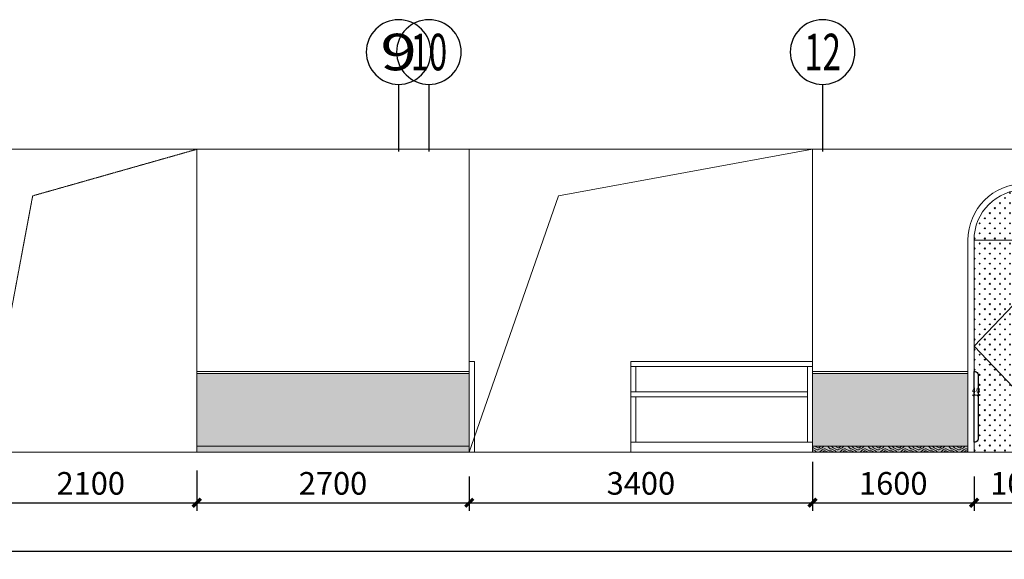
# Model space of a CAD drawing. Units: millimetres. Extents: x -193123 to 430577, y -24685 to 38315.
# Drawn here: x 297827 to 307581, y 8342 to 13686 of the extents above; entities that cross this region are included whole.
import ezdxf
from ezdxf.enums import TextEntityAlignment as Align

# ---------------------------------------------------------------- set-up
doc = ezdxf.new("R2010")
doc.units = ezdxf.units.MM
doc.linetypes.add('__DASH', pattern=[0.35, 0.25, -0.1])
doc.layers.add('4', color=8, linetype='Continuous', lineweight=20)
for name, color, linetype in [('AXIS', 145, 'Continuous'), ('AXIS_TEXT', 145, 'Continuous'), ('WALL', 2, 'Continuous'), ('天花灯具2', 8, 'Continuous')]:
    doc.layers.add(name, color=color, linetype=linetype)
doc.styles.add('_TCH_AXIS', font='COMPLEX', dxfattribs={"bigfont": 'GBCBIG'})
doc.styles.add('_TCH_DIM_T3', font='SIMPLEX', dxfattribs={"width": 0.706, "bigfont": 'GBCBIG'})
doc.styles.add('COMPLEX', font='COMPLEX')
doc.dimstyles.new('20', dxfattribs={"dimscale": 20, "dimtxt": 2.8, "dimasz": 1, "dimexe": 1, "dimexo": 3, "dimgap": 1, "dimtad": 1, "dimdec": 0, "dimzin": 0, "dimdsep": 46, "dimtxsty": '_TCH_DIM_T3', "dimblk": 'ARCHTICK', "dimcen": 0.09, "dimdle": 1, "dimclrd": 256, "dimclre": 256, "dimclrt": 256, "dimazin": 2, "dimtfac": 1, "dimtdec": 0, "dimtix": 1, "dimtmove": 2, "dimatfit": 3, "dimfxl": 0, "dimtolj": 1, "dimtzin": 0, "dimarcsym": 0})
doc.dimstyles.new('80', dxfattribs={"dimscale": 80, "dimtxt": 2.8, "dimasz": 1, "dimexe": 1, "dimexo": 3, "dimgap": 1, "dimtad": 1, "dimdec": 0, "dimzin": 0, "dimdsep": 46, "dimtxsty": '_TCH_DIM_T3', "dimblk": 'ARCHTICK', "dimcen": 0.09, "dimdle": 1, "dimclrd": 256, "dimclre": 256, "dimclrt": 256, "dimazin": 2, "dimtfac": 1, "dimtdec": 0, "dimtix": 1, "dimtmove": 2, "dimatfit": 3, "dimfxl": 0, "dimtolj": 1, "dimtzin": 0, "dimarcsym": 0})
pattern_1 = [(135, (-43756.64, 26763.74), (-50, -50), [16, -54.71068]), (225, (-43756.64, 26875.05), (50, -50), [16, -54.71068])]

# ---------------------------------------------------------------- blocks, each defined once
blk = doc.blocks.new('_AXISO')
blk.add_circle((0, 0), 0.5)
at = {"layer": 'AXIS_TEXT', "style": 'COMPLEX', "width": 1.041667}
blk.add_attdef('A', text='', height=0.56, dxfattribs=at).set_placement((-0.25, -0.28), (0.25, -0.28), align=Align.FIT)
blk = doc.blocks.new('_ArchTick')
at = {"color": 0, "linetype": 'ByBlock', "const_width": 0.4}
blk.add_lwpolyline([(-0.5, -0.5), (0.5, 0.5)], dxfattribs=at)
blk = doc.blocks.new('*D15')
at = {"layer": 'Defpoints', "color": 0}
for p in [(5755736.1, 407513), (5755776.1, 407552.1), (5755776.1, 407513)]:
    blk.add_point(p, dxfattribs=at)
at = {"layer": '天花灯具2', "lineweight": -2}
for p, q in [((5755736.1, 407552.1), (5755716.1, 407552.1)), ((5755736.1, 407552.1), (5755736.1, 407572.1)), ((5755736.1, 407552.1), (5755776.1, 407552.1)), ((5755776.1, 407552.1), (5755776.1, 407572.1)), ((5755776.1, 407552.1), (5755796.1, 407552.1))]:
    blk.add_line(p, q, dxfattribs=at)
at = {"layer": '天花灯具2', "lineweight": -2, "xscale": 20, "yscale": 20, "zscale": 20}
blk.add_blockref('_ArchTick', (5755736.1, 407552.1), dxfattribs=at)
at = {"layer": '天花灯具2', "lineweight": -2, "xscale": 20, "yscale": 20, "zscale": 20, "rotation": 180}
blk.add_blockref('_ArchTick', (5755776.1, 407552.1), dxfattribs=at)
at = {"layer": '天花灯具2', "insert": (5755756.1, 407600.1), "char_height": 56, "attachment_point": 5, "style": '_TCH_DIM_T3'}
blk.add_mtext('\\A1;40', dxfattribs=at)
blk = doc.blocks.new('*D235')
at = {"layer": '4', "linetype": 'ByBlock', "lineweight": -2}
for p, q in [((299581.1, 9222), (299581.1, 8822.4)), ((297481.1, 9162), (297481.1, 8822.4)), ((297401.1, 8902.4), (299661.1, 8902.4))]:
    blk.add_line(p, q, dxfattribs=at)
at = {"layer": 'Defpoints', "color": 0, "linetype": 'ByBlock'}
for p in [(299581.1, 9462), (297481.1, 9402), (299581.1, 8902.4)]:
    blk.add_point(p, dxfattribs=at)
at = {"layer": '4', "linetype": 'ByBlock', "lineweight": -2, "xscale": 80, "yscale": 80, "zscale": 80, "rotation": 180}
blk.add_blockref('_ArchTick', (297481.1, 8902.4), dxfattribs=at)
at = {"layer": '4', "linetype": 'ByBlock', "lineweight": -2, "xscale": 80, "yscale": 80, "zscale": 80}
blk.add_blockref('_ArchTick', (299581.1, 8902.4), dxfattribs=at)
at = {"layer": '4', "linetype": 'ByBlock', "insert": (298531.1, 9094.4), "char_height": 224, "attachment_point": 5, "style": '_TCH_DIM_T3'}
blk.add_mtext('\\A1;2100', dxfattribs=at)
blk = doc.blocks.new('*D236')
at = {"layer": '4', "linetype": 'ByBlock', "lineweight": -2}
for p, q in [((299581.1, 9222), (299581.1, 8822.4)), ((302281.1, 9162), (302281.1, 8822.4)), ((299501.1, 8902.4), (302361.1, 8902.4))]:
    blk.add_line(p, q, dxfattribs=at)
at = {"layer": 'Defpoints', "color": 0, "linetype": 'ByBlock'}
for p in [(299581.1, 9462), (302281.1, 9402), (302281.1, 8902.4)]:
    blk.add_point(p, dxfattribs=at)
at = {"layer": '4', "linetype": 'ByBlock', "lineweight": -2, "xscale": 80, "yscale": 80, "zscale": 80, "rotation": 180}
blk.add_blockref('_ArchTick', (299581.1, 8902.4), dxfattribs=at)
at = {"layer": '4', "linetype": 'ByBlock', "lineweight": -2, "xscale": 80, "yscale": 80, "zscale": 80}
blk.add_blockref('_ArchTick', (302281.1, 8902.4), dxfattribs=at)
at = {"layer": '4', "linetype": 'ByBlock', "insert": (300931.1, 9094.4), "char_height": 224, "attachment_point": 5, "style": '_TCH_DIM_T3'}
blk.add_mtext('\\A1;2700', dxfattribs=at)
blk = doc.blocks.new('*D237')
at = {"layer": '4', "linetype": 'ByBlock', "lineweight": -2}
for p, q in [((305681.1, 9308.5), (305681.1, 8822.4)), ((302281.1, 9162), (302281.1, 8822.4)), ((302201.1, 8902.4), (305761.1, 8902.4))]:
    blk.add_line(p, q, dxfattribs=at)
at = {"layer": 'Defpoints', "color": 0, "linetype": 'ByBlock'}
for p in [(305681.1, 9548.5), (302281.1, 9402), (305681.1, 8902.4)]:
    blk.add_point(p, dxfattribs=at)
at = {"layer": '4', "linetype": 'ByBlock', "lineweight": -2, "xscale": 80, "yscale": 80, "zscale": 80, "rotation": 180}
blk.add_blockref('_ArchTick', (302281.1, 8902.4), dxfattribs=at)
at = {"layer": '4', "linetype": 'ByBlock', "lineweight": -2, "xscale": 80, "yscale": 80, "zscale": 80}
blk.add_blockref('_ArchTick', (305681.1, 8902.4), dxfattribs=at)
at = {"layer": '4', "linetype": 'ByBlock', "insert": (303981.1, 9094.4), "char_height": 224, "attachment_point": 5, "style": '_TCH_DIM_T3'}
blk.add_mtext('\\A1;3400', dxfattribs=at)
blk = doc.blocks.new('*D238')
at = {"layer": '4', "linetype": 'ByBlock', "lineweight": -2}
for p, q in [((305681.1, 9308.5), (305681.1, 8822.4)), ((307281.1, 9162), (307281.1, 8822.4)), ((305601.1, 8902.4), (307361.1, 8902.4))]:
    blk.add_line(p, q, dxfattribs=at)
at = {"layer": 'Defpoints', "color": 0, "linetype": 'ByBlock'}
for p in [(305681.1, 9548.5), (307281.1, 9402), (307281.1, 8902.4)]:
    blk.add_point(p, dxfattribs=at)
at = {"layer": '4', "linetype": 'ByBlock', "lineweight": -2, "xscale": 80, "yscale": 80, "zscale": 80, "rotation": 180}
blk.add_blockref('_ArchTick', (305681.1, 8902.4), dxfattribs=at)
at = {"layer": '4', "linetype": 'ByBlock', "lineweight": -2, "xscale": 80, "yscale": 80, "zscale": 80}
blk.add_blockref('_ArchTick', (307281.1, 8902.4), dxfattribs=at)
at = {"layer": '4', "linetype": 'ByBlock', "insert": (306481.1, 9094.4), "char_height": 224, "attachment_point": 5, "style": '_TCH_DIM_T3'}
blk.add_mtext('\\A1;1600', dxfattribs=at)
blk = doc.blocks.new('*D239')
at = {"layer": '4', "linetype": 'ByBlock', "lineweight": -2}
for p, q in [((307281.1, 9162), (307281.1, 8822.4)), ((308281.1, 9162), (308281.1, 8822.4)), ((307201.1, 8902.4), (308361.1, 8902.4))]:
    blk.add_line(p, q, dxfattribs=at)
at = {"layer": 'Defpoints', "color": 0, "linetype": 'ByBlock'}
for p in [(307281.1, 9402), (308281.1, 9402), (308281.1, 8902.4)]:
    blk.add_point(p, dxfattribs=at)
at = {"layer": '4', "linetype": 'ByBlock', "lineweight": -2, "xscale": 80, "yscale": 80, "zscale": 80, "rotation": 180}
blk.add_blockref('_ArchTick', (307281.1, 8902.4), dxfattribs=at)
at = {"layer": '4', "linetype": 'ByBlock', "lineweight": -2, "xscale": 80, "yscale": 80, "zscale": 80}
blk.add_blockref('_ArchTick', (308281.1, 8902.4), dxfattribs=at)
at = {"layer": '4', "linetype": 'ByBlock', "insert": (307781.1, 9094.4), "char_height": 224, "attachment_point": 5, "style": '_TCH_DIM_T3'}
blk.add_mtext('\\A1;1000', dxfattribs=at)
blk = doc.blocks.new('*D304')
at = {"layer": '4', "linetype": 'ByBlock', "lineweight": -2}
for p, q in [((260581.1, 9062.4), (260581.1, 8342.4)), ((315581.1, 9062.4), (315581.1, 8342.4)), ((260501.1, 8422.4), (315661.1, 8422.4))]:
    blk.add_line(p, q, dxfattribs=at)
at = {"layer": 'Defpoints', "color": 0, "linetype": 'ByBlock'}
for p in [(260581.1, 9626.2), (315581.1, 9402), (315581.1, 8422.4)]:
    blk.add_point(p, dxfattribs=at)
at = {"layer": '4', "linetype": 'ByBlock', "lineweight": -2, "xscale": 80, "yscale": 80, "zscale": 80, "rotation": 180}
blk.add_blockref('_ArchTick', (260581.1, 8422.4), dxfattribs=at)
at = {"layer": '4', "linetype": 'ByBlock', "lineweight": -2, "xscale": 80, "yscale": 80, "zscale": 80}
blk.add_blockref('_ArchTick', (315581.1, 8422.4), dxfattribs=at)
at = {"layer": '4', "linetype": 'ByBlock', "insert": (288081.1, 8614.4), "char_height": 224, "attachment_point": 5, "style": '_TCH_DIM_T3'}
blk.add_mtext('\\A1;55000', dxfattribs=at)
blk = doc.blocks.new('HTEEWWW')
at = {"layer": '4', "linetype": 'ByBlock'}
h = blk.add_hatch(dxfattribs=at)
h.set_pattern_fill('石膏板', color=250, scale=20, angle=90)
h.set_pattern_definition(pattern_1)
h.paths.add_polyline_path([(-610.7, 1691.2), (389.3, 1691.2, 1)])
h.paths.add_polyline_path([(-610.7, 641.2), (-610.7, 391.2), (-600.7, 391.2, -0.414214), (-570.7, 361.2), (-570.7, -278.8, -0.414214), (-600.7, -308.8), (-610.7, -308.8), (-610.7, -408.8), (389.3, -408.8)])
h = blk.add_hatch(dxfattribs=at)
h.set_pattern_fill('石膏板', color=250, scale=20, angle=90)
h.set_pattern_definition(pattern_1)
h.paths.add_polyline_path([(-0.7, 1371.2), (84.6, 1371.2), (389.3, 1691.2), (-610.7, 1691.2), (-610.7, 641.2), (-30.7, 1250.2), (-30.7, 1341.2, -0.414214)])
h = blk.add_hatch(dxfattribs=at)
h.set_pattern_fill('石膏板', color=250, scale=20, angle=90)
h.set_pattern_definition(pattern_1)
h.paths.add_polyline_path([(-610.7, 641.2), (389.3, 1691.2), (389.3, -408.8)])
edge = h.paths.add_edge_path(flags=16)
edge.add_line((189.3, 1371.2), (19.3, 1371.2))
edge.add_arc((19.3, 1321.2), 50, 90, 180)
edge.add_line((-30.7, 1321.2), (-30.7, 1151.2))
edge.add_arc((19.3, 1151.2), 50, 180, 270)
edge.add_line((19.3, 1101.2), (189.3, 1101.2))
edge.add_arc((189.3, 1151.2), 50, 270, 360)
edge.add_line((239.3, 1151.2), (239.3, 1321.2))
edge.add_arc((189.3, 1321.2), 50, 0, 90)
edge = h.paths.add_edge_path(flags=16)
edge.add_line((189.3, 1001.2), (19.3, 1001.2))
edge.add_arc((19.3, 951.2), 50, 90, 180)
edge.add_line((-30.7, 951.2), (-30.7, 781.2))
edge.add_arc((19.3, 781.2), 50, 180, 270)
edge.add_line((19.3, 731.2), (189.3, 731.2))
edge.add_arc((189.3, 781.2), 50, 270, 360)
edge.add_line((239.3, 781.2), (239.3, 951.2))
edge.add_arc((189.3, 951.2), 50, 0, 90)
edge = h.paths.add_edge_path(flags=16)
edge.add_line((339.3, 582.9), (199.3, 582.9))
edge.add_line((199.3, 582.9), (199.3, 602.9))
edge.add_line((199.3, 602.9), (339.3, 602.9))
edge.add_arc((339.3, 592.9), 10, -90, 90, ccw=False)
edge = h.paths.add_edge_path(flags=16)
edge.add_arc((339.3, 491.2), 22, 0, 360)
edge = h.paths.add_edge_path(flags=16)
edge.add_line((189.3, 501.2), (19.3, 501.2))
edge.add_arc((19.3, 451.2), 50, 90, 180)
edge.add_line((-30.7, 451.2), (-30.7, 281.2))
edge.add_arc((19.3, 281.2), 50, 180, 270)
edge.add_line((19.3, 231.2), (189.3, 231.2))
edge.add_arc((189.3, 281.2), 50, 270, 360)
edge.add_line((239.3, 281.2), (239.3, 451.2))
edge.add_arc((189.3, 451.2), 50, 0, 90)
edge = h.paths.add_edge_path(flags=17)
edge.add_arc((389.3, 361.2), 30, 90, 180)
edge.add_line((359.3, 361.2), (359.3, -278.8))
edge.add_arc((389.3, -278.8), 30, 180, 270)
edge.add_line((389.3, -308.8), (389.3, 391.2))
edge = h.paths.add_edge_path(flags=16)
edge.add_arc((339.3, 591.2), 22, 204.5401, 507.80213)
at = {"layer": '4', "color": 5, "linetype": 'ByBlock'}
for p, q in [((-610.7, 1691.2), (389.3, 1691.2)), ((-670.7, -408.8), (449.3, -408.8))]:
    blk.add_line(p, q, dxfattribs=at)
at = {"layer": '4', "linetype": 'ByBlock'}
for p, q in [((389.3, 1691.2), (-610.7, 641.2)), ((-610.7, 641.2), (389.3, -408.8))]:
    blk.add_line(p, q, dxfattribs=at)
blk.add_lwpolyline([(-670.7, -408.8), (-670.7, 1691.2, -1), (449.3, 1691.2), (449.3, -408.8)], format="xyb", dxfattribs=at)
at = {"layer": '4', "color": 5, "linetype": 'ByBlock'}
blk.add_lwpolyline([(-610.7, -408.8), (-610.7, 1691.2, -1), (389.3, 1691.2), (389.3, -408.8)], format="xyb", dxfattribs=at)
at = {"layer": 'WALL', "color": 163}
blk.add_lwpolyline([(-610.7, 391.2), (-600.7, 391.2), (-600.7, 391.2, -0.414214), (-570.7, 361.2), (-570.7, -278.8, -0.414214), (-600.7, -308.8), (-610.7, -308.8)], format="xyb", close=True, dxfattribs=at)
at = {"layer": '天花灯具2'}
dim = blk.add_linear_dim(base=(-570.7, 156.3), p1=(-610.7, 117.3), p2=(-570.7, 117.3), dimstyle='20', dxfattribs=at)
dim.commit()
dim.dimension.update_dxf_attribs({"geometry": '*D15', "text_midpoint": (-590.7, 204.3), "insert": (-5756346.7, -407395.8)})

msp = doc.modelspace()

# ---------------------------------------------------------------- hatches: boundary and pattern name
at = {"layer": '4', "linetype": 'ByBlock'}
h = msp.add_hatch(dxfattribs=at)
h.set_pattern_fill('木纹02', color=250, scale=300, angle=90)
h.set_pattern_definition([(90, (-4480491.9, -400548.2), (-1200, 7e-14), [240, -360, 120, -480]), (90, (-4480521.9, -399708.2), (-1200, 7e-14), [240, -960]), (90, (-4480581.9, -399828.2), (-1200, 7e-14), [120, -1080]), (90, (-4480611.9, -400488.2), (-1200, 7e-14), [60, -840, 60, -240]), (90, (-4480671.9, -400068.2), (-1200, 7e-14), [240, -360, 60, -540]), (90, (-4480701.9, -400368.2), (-1200, 7e-14), [180, -1020]), (90, (-4480731.9, -400068.2), (-1200, 7e-14), [360, -840]), (90, (-4480761.9, -400428.2), (-1200, 7e-14), [240, -960]), (90, (-4480791.9, -399948.2), (-1200, 7e-14), [600, -600]), (90, (-4480851.9, -400308.2), (-1200, 7e-14), [120, -360, 240, -480]), (90, (-4480881.9, -399468.2), (-1200, 7e-14), [240, -960]), (90, (-4480911.9, -399708.2), (-1200, 7e-14), [120, -1080]), (90, (-4480941.9, -399948.2), (-1200, 7e-14), [120, -1080]), (90, (-4480971.9, -400548.2), (-1200, 7e-14), [240, -960]), (90, (-4481001.9, -399948.2), (-1200, 7e-14), [240, -960]), (90, (-4481061.9, -399948.2), (-1200, 7e-14), [240, -240, 240, -480]), (90, (-4481121.9, -400188.2), (-1200, 7e-14), [120, -600, 240, -240]), (90, (-4481151.9, -399948.2), (-1200, 7e-14), [360, -840]), (90, (-4481211.9, -399948.2), (-1200, 7e-14), [240, -960]), (90, (-4481241.9, -400428.2), (-1200, 7e-14), [360, -480, 120, -240]), (90, (-4481301.9, -400428.2), (-1200, 7e-14), [600, -600]), (90, (-4481331.9, -399708.2), (-1200, 7e-14), [120, -1080]), (90, (-4481361.9, -400068.2), (-1200, 7e-14), [240, -960]), (90, (-4481391.9, -400308.2), (-1200, 7e-14), [120, -480, 120, -480]), (90, (-4481421.9, -400428.2), (-1200, 7e-14), [120, -360, 240, -480]), (90, (-4481451.9, -400188.2), (-1200, 7e-14), [120, -600, 120, -360]), (90, (-4481481.9, -399948.2), (-1200, 7e-14), [360, -840]), (90, (-4481541.9, -400428.2), (-1200, 7e-14), [240, -960]), (90, (-4481571.9, -399828.2), (-1200, 7e-14), [120, -1080]), (90, (-4481601.9, -399588.2), (-1200, 7e-14), [120, -1080]), (104.0362435, (-4480581.93, -399708.23), (4e-08, 1200), [123.6, -4824.12663]), (104.0362435, (-4480851.93, -399588.23), (4e-08, 1200), [123.6, -4824.12663]), (104.0362435, (-4481571.93, -399708.23), (4e-08, 1200), [123.6, -4824.12663]), (104.0362435, (-4481121.93, -400068.23), (4e-08, 1200), [123.6, -4824.12663]), (104.0362435, (-4481301.93, -399828.23), (4e-08, 1200), [123.6, -4824.12663]), (104.0362435, (-4481211.93, -399708.23), (4e-08, 1200), [123.6, -4824.12663]), (104.0362435, (-4481421.93, -400308.23), (4e-08, 1200), [123.6, -4824.12663]), (104.0362435, (-4481361.93, -399828.23), (4e-08, 1200), [123.6, -4824.12663]), (104.0362435, (-4480911.93, -399588.23), (4e-08, 1200), [247.2, -4700.52663]), (104.0362435, (-4481001.93, -399708.23), (4e-08, 1200), [247.2, -4700.52663]), (104.0362435, (-4481061.93, -399708.23), (4e-08, 1200), [247.2, -4700.52663]), (255.9637565, (-4480671.93, -400068.23), (4e-08, -1200), [123.6, -247.2, 123.6, -4453.32663]), (255.9637565, (-4480851.93, -400308.23), (4e-08, -1200), [123.6, -4824.12663]), (255.9637565, (-4481391.93, -400308.23), (4e-08, -1200), [247.2, -4700.52663]), (284.0362435, (-4480521.93, -399708.23), (-4e-08, -1200), [123.6, -4824.12663]), (75.9637565, (-4480521.93, -399468.23), (-4e-08, 1200), [123.6, -4824.12663]), (75.9637565, (-4480941.93, -399828.23), (-4e-08, 1200), [123.6, -4824.12663]), (75.9637565, (-4481151.93, -399588.23), (-4e-08, 1200), [123.6, -4824.12663]), (75.9637565, (-4481241.93, -400068.23), (-4e-08, 1200), [123.6, -4824.12663]), (75.9637565, (-4481391.93, -400188.23), (-4e-08, 1200), [123.6, -4824.12663]), (75.9637565, (-4481451.93, -400068.23), (-4e-08, 1200), [123.6, -4824.12663]), (75.9637565, (-4481241.93, -400068.23), (-4e-08, 1200), [123.6, -4824.12663]), (75.9637565, (-4481421.93, -399708.23), (-4e-08, 1200), [494.4, -4453.32663]), (75.9637565, (-4480611.93, -400428.23), (-4e-08, 1200), [494.4, -4453.32663]), (75.9637565, (-4480701.93, -400308.23), (-4e-08, 1200), [494.4, -4453.32663]), (75.9637565, (-4480761.93, -400188.23), (-4e-08, 1200), [123.6, -247.2, 247.2, -4329.72663]), (75.9637565, (-4480851.93, -400188.23), (-4e-08, 1200), [247.2, -247.2, 247.2, -4206.12663]), (75.9637565, (-4480971.93, -400308.23), (-4e-08, 1200), [494.4, -4453.32663]), (75.9637565, (-4481061.93, -400428.23), (-4e-08, 1200), [494.4, -4453.32663]), (75.9637565, (-4481121.93, -400428.23), (-4e-08, 1200), [494.4, -4453.32663]), (75.9637565, (-4481481.93, -399588.23), (-4e-08, 1200), [123.6, -4824.12663]), (75.9637675, (-4481601.93, -399468.23), (-0.00023, 1200), [247.2, -4700.52663]), (75.9637675, (-4481541.93, -400188.23), (-0.00023, 1200), [247.2, -4700.52663]), (75.9637575, (-4480491.93, -400308.23), (-2.1e-05, 1200), [494.4, -4453.32663]), (75.9637575, (-4481331.93, -399588.23), (-2.1e-05, 1200), [370.8, -4576.92663]), (75.9637575, (-4481241.93, -399468.23), (-2.1e-05, 1200), [741.6, -4206.12663])])
h.paths.add_polyline_path([(305681.1, 10182), (305681.1, 9402), (315581.1, 9402), (315581.1, 10182), (315241.1, 10182), (315241.1, 9402), (314121.1, 9402), (314121.1, 10182), (308341.1, 10182), (308341.1, 9402), (307221.1, 9402), (307221.1, 10182)])
h.paths.add_polyline_path([(299581.1, 10182), (299581.1, 9402), (302281.1, 9402), (302281.1, 10182)])
h.paths.add_polyline_path([(289831.1, 10182), (289831.1, 9552), (288331.1, 9552), (288331.1, 10182), (267681.1, 10182), (267681.1, 9402), (297481.1, 9402), (297481.1, 10182), (294241.1, 10182), (294241.1, 9402), (293121.1, 9402), (293121.1, 10182)])
h = msp.add_hatch(dxfattribs=at)
h.set_pattern_fill('木纹01', color=250, scale=50)
h.set_pattern_definition([(0, (-4415163.9, -529753.54), (200, 200), [10, -190]), (0, (-4415303.9, -529733.54), (200, 200), [20, -180]), (0, (-4415173.9, -529723.54), (200, 200), [10, -190]), (0, (-4415293.9, -529703.54), (200, 200), [10, -190]), (0, (-4415173.9, -529693.54), (200, 200), [10, -190]), (0, (-4415283.9, -529683.54), (200, 200), [10, -190]), (0, (-4415173.9, -529673.54), (200, 200), [10, -190]), (0, (-4415283.9, -529653.54), (200, 200), [10, -110, 10, -70]), (0, (-4415283.9, -529633.54), (200, 200), [20, -100, 10, -70]), (0, (-4415293.9, -529603.54), (200, 200), [10, -30, 10, -80, 10, -60]), (0, (-4415303.9, -529583.54), (200, 200), [10, -40, 20, -130]), (0, (-4415173.9, -529573.54), (200, 200), [10, -190]), (0, (-4415303.9, -529563.54), (200, 200), [10, -50, 10, -130]), (45, (-4415323.9, -529753.54), (2e-14, 200), [28.2842, -254.558512]), (45, (-4415153.9, -529753.54), (2e-14, 200), [56.56854, -226.274172]), (45, (-4415153.9, -529653.54), (2e-14, 200), [14.142, -268.700712]), (45, (-4415323.9, -529633.54), (2e-14, 200), [42.4264, -240.416312]), (45, (-4415153.9, -529633.54), (2e-14, 200), [70.71068, -212.132032]), (45, (-4415153.9, -529603.54), (2e-14, 200), [42.4264, -240.416312]), (315, (-4415193.9, -529583.54), (200, -4e-14), [14.142, -268.700712]), (315, (-4415263.9, -529743.54), (200, -4e-14), [28.2842, -254.558512]), (315, (-4415253.9, -529663.54), (200, -4e-14), [28.2842, -254.558512]), (315, (-4415193.9, -529703.54), (200, -4e-14), [28.2842, -254.558512]), (315, (-4415203.9, -529623.54), (200, -4e-14), [28.2842, -254.558512]), (315, (-4415193.9, -529603.54), (200, -4e-14), [42.4264, -240.416312]), (315, (-4415243.9, -529723.54), (200, -4e-14), [42.4264, -240.416312]), (315, (-4415213.9, -529713.54), (200, -4e-14), [42.4264, -240.416312]), (315, (-4415243.9, -529643.54), (200, -4e-14), [42.4264, -240.416312]), (315, (-4415223.9, -529633.54), (200, -4e-14), [42.4264, -240.416312]), (26.5650512, (-4415313.91, -529713.545), (200, 8e-08), [22.360678, -424.852916]), (26.5650512, (-4415163.91, -529723.545), (200, 8e-08), [89.44272, -357.770875]), (26.5650512, (-4415163.91, -529693.545), (200, 8e-08), [89.44272, -357.770875]), (26.5650512, (-4415163.91, -529673.545), (200, 8e-08), [89.4428, -134, 44.722, -179.0487954]), (26.5650512, (-4415143.91, -529643.545), (200, 8e-08), [22.360678, -424.852916]), (26.5650512, (-4415323.91, -529573.545), (200, 8e-08), [22.360678, -424.852916]), (26.5650512, (-4415163.91, -529573.545), (200, 8e-08), [44.72136, -402.492235]), (333.4349488, (-4415213.91, -529753.545), (200, -8e-08), [44.72136, -402.492235]), (333.4349488, (-4415283.91, -529703.545), (200, -8e-08), [44.72136, -402.492235]), (333.4349488, (-4415283.91, -529733.545), (200, -8e-08), [22.360678, -424.852235]), (333.4349488, (-4415273.91, -529683.545), (200, -8e-08), [67.08204, -380.131555]), (333.4349488, (-4415233.91, -529683.545), (200, -8e-08), [44.72136, -402.492235]), (333.4349488, (-4415213.91, -529673.545), (200, -8e-08), [44.72136, -402.492235]), (333.4349488, (-4415273.91, -529653.545), (200, -8e-08), [22.360678, -424.852235]), (333.4349488, (-4415263.91, -529633.545), (200, -8e-08), [22.360678, -424.852235]), (333.4349488, (-4415183.91, -529593.545), (200, -8e-08), [22.360678, -424.852235]), (333.4349488, (-4415193.91, -529663.545), (200, -8e-08), [22.360678, -424.852235]), (333.4349488, (-4415283.91, -529603.545), (200, -8e-08), [67.08204, -380.131555]), (333.4349488, (-4415293.91, -529583.545), (200, -8e-08), [44.72136, -402.492235]), (333.4349488, (-4415183.91, -529643.545), (200, -8e-08), [22.36, -201.24, 22.36, -201.2535954]), (333.4349488, (-4415243.91, -529603.545), (200, -8e-08), [44.72136, -402.492235]), (333.4349488, (-4415233.91, -529583.545), (200, -8e-08), [44.72136, -402.492235]), (333.4349488, (-4415293.91, -529563.545), (200, -8e-08), [44.72136, -402.492235]), (333.4349488, (-4415233.91, -529563.545), (200, -8e-08), [44.72136, -402.492235])])
h.paths.add_polyline_path([(299581.1, 9402), (299581.1, 9462), (302281.1, 9462), (302281.1, 9402)])
h = msp.add_hatch(dxfattribs=at)
h.set_pattern_fill('木纹01', color=250, scale=50)
h.set_pattern_definition([(0, (-4409063.9, -529753.54), (200, 200), [10, -190]), (0, (-4409203.9, -529733.54), (200, 200), [20, -180]), (0, (-4409073.9, -529723.54), (200, 200), [10, -190]), (0, (-4409193.9, -529703.54), (200, 200), [10, -190]), (0, (-4409073.9, -529693.54), (200, 200), [10, -190]), (0, (-4409183.9, -529683.54), (200, 200), [10, -190]), (0, (-4409073.9, -529673.54), (200, 200), [10, -190]), (0, (-4409183.9, -529653.54), (200, 200), [10, -110, 10, -70]), (0, (-4409183.9, -529633.54), (200, 200), [20, -100, 10, -70]), (0, (-4409193.9, -529603.54), (200, 200), [10, -30, 10, -80, 10, -60]), (0, (-4409203.9, -529583.54), (200, 200), [10, -40, 20, -130]), (0, (-4409073.9, -529573.54), (200, 200), [10, -190]), (0, (-4409203.9, -529563.54), (200, 200), [10, -50, 10, -130]), (45, (-4409223.9, -529753.54), (2e-14, 200), [28.2842, -254.558512]), (45, (-4409053.9, -529753.54), (2e-14, 200), [56.56854, -226.274172]), (45, (-4409053.9, -529653.54), (2e-14, 200), [14.142, -268.700712]), (45, (-4409223.9, -529633.54), (2e-14, 200), [42.4264, -240.416312]), (45, (-4409053.9, -529633.54), (2e-14, 200), [70.71068, -212.132032]), (45, (-4409053.9, -529603.54), (2e-14, 200), [42.4264, -240.416312]), (315, (-4409093.9, -529583.54), (200, -4e-14), [14.142, -268.700712]), (315, (-4409163.9, -529743.54), (200, -4e-14), [28.2842, -254.558512]), (315, (-4409153.9, -529663.54), (200, -4e-14), [28.2842, -254.558512]), (315, (-4409093.9, -529703.54), (200, -4e-14), [28.2842, -254.558512]), (315, (-4409103.9, -529623.54), (200, -4e-14), [28.2842, -254.558512]), (315, (-4409093.9, -529603.54), (200, -4e-14), [42.4264, -240.416312]), (315, (-4409143.9, -529723.54), (200, -4e-14), [42.4264, -240.416312]), (315, (-4409113.9, -529713.54), (200, -4e-14), [42.4264, -240.416312]), (315, (-4409143.9, -529643.54), (200, -4e-14), [42.4264, -240.416312]), (315, (-4409123.9, -529633.54), (200, -4e-14), [42.4264, -240.416312]), (26.5650512, (-4409213.91, -529713.545), (200, 8e-08), [22.360678, -424.852916]), (26.5650512, (-4409063.91, -529723.545), (200, 8e-08), [89.44272, -357.770875]), (26.5650512, (-4409063.91, -529693.545), (200, 8e-08), [89.44272, -357.770875]), (26.5650512, (-4409063.91, -529673.545), (200, 8e-08), [89.4428, -134, 44.722, -179.0487954]), (26.5650512, (-4409043.91, -529643.545), (200, 8e-08), [22.360678, -424.852916]), (26.5650512, (-4409223.91, -529573.545), (200, 8e-08), [22.360678, -424.852916]), (26.5650512, (-4409063.91, -529573.545), (200, 8e-08), [44.72136, -402.492235]), (333.4349488, (-4409113.91, -529753.545), (200, -8e-08), [44.72136, -402.492235]), (333.4349488, (-4409183.91, -529703.545), (200, -8e-08), [44.72136, -402.492235]), (333.4349488, (-4409183.91, -529733.545), (200, -8e-08), [22.360678, -424.852235]), (333.4349488, (-4409173.91, -529683.545), (200, -8e-08), [67.08204, -380.131555]), (333.4349488, (-4409133.91, -529683.545), (200, -8e-08), [44.72136, -402.492235]), (333.4349488, (-4409113.91, -529673.545), (200, -8e-08), [44.72136, -402.492235]), (333.4349488, (-4409173.91, -529653.545), (200, -8e-08), [22.360678, -424.852235]), (333.4349488, (-4409163.91, -529633.545), (200, -8e-08), [22.360678, -424.852235]), (333.4349488, (-4409083.91, -529593.545), (200, -8e-08), [22.360678, -424.852235]), (333.4349488, (-4409093.91, -529663.545), (200, -8e-08), [22.360678, -424.852235]), (333.4349488, (-4409183.91, -529603.545), (200, -8e-08), [67.08204, -380.131555]), (333.4349488, (-4409193.91, -529583.545), (200, -8e-08), [44.72136, -402.492235]), (333.4349488, (-4409083.91, -529643.545), (200, -8e-08), [22.36, -201.24, 22.36, -201.2535954]), (333.4349488, (-4409143.91, -529603.545), (200, -8e-08), [44.72136, -402.492235]), (333.4349488, (-4409133.91, -529583.545), (200, -8e-08), [44.72136, -402.492235]), (333.4349488, (-4409193.91, -529563.545), (200, -8e-08), [44.72136, -402.492235]), (333.4349488, (-4409133.91, -529563.545), (200, -8e-08), [44.72136, -402.492235])])
h.paths.add_polyline_path([(305681.1, 9402), (305681.1, 9462), (307221.1, 9462), (307221.1, 9402)])

# ---------------------------------------------------------------- linework, layer by layer
at = {"layer": '4', "color": 4, "linetype": 'ByBlock'}
for p, q in [((315581.1, 12402), (260581.1, 12402)), ((299581.1, 12402), (299581.1, 9402)), ((302281.1, 12402), (302281.1, 9402)), ((305681.1, 12402), (305681.1, 9402)), ((315581.1, 9402), (260581.1, 9402))]:
    msp.add_line(p, q, dxfattribs=at)
at = {"layer": '4', "color": 5, "linetype": 'ByBlock'}
for p, q in [((303881.1, 10302), (305631.1, 10302)), ((303881.1, 9402), (303881.1, 10302)), ((303881.1, 10252), (305681.1, 10252)), ((303931.1, 10002), (303931.1, 10252)), ((305631.1, 10302), (305681.1, 10302)), ((305631.1, 9502), (305631.1, 10252)), ((305681.1, 10302), (305681.1, 9402)), ((299581.1, 10202), (302281.1, 10202)), ((305681.1, 10202), (307221.1, 10202)), ((303881.1, 10002), (305631.1, 10002)), ((303881.1, 9952), (305631.1, 9952)), ((303931.1, 9502), (303931.1, 9952)), ((302281.1, 9462), (299581.1, 9462)), ((307221.1, 9462), (305681.1, 9462))]:
    msp.add_line(p, q, dxfattribs=at)
at = {"layer": '4', "linetype": 'ByBlock'}
for p, q in [((299581.1, 10182), (302281.1, 10182)), ((305681.1, 10182), (307221.1, 10182))]:
    msp.add_line(p, q, dxfattribs=at)
at = {"layer": '4', "linetype": '__DASH'}
msp.add_lwpolyline([(297481.1, 9402), (297956, 11941.1), (299581.1, 12402)], dxfattribs=at)
at = {"layer": '4', "linetype": 'ByBlock'}
msp.add_lwpolyline([(302281.1, 9402), (303166, 11941.3), (305681.1, 12402)], dxfattribs=at)
at = {"layer": '4', "color": 5, "linetype": 'ByBlock'}
msp.add_lwpolyline([(302281.1, 10302), (302331.1, 10302), (302331.1, 9402), (302281.1, 9402)], close=True, dxfattribs=at)
msp.add_lwpolyline([(303881.1, 9502), (305681.1, 9502)], dxfattribs=at)
at = {"layer": 'AXIS'}
for p, q in [((301581.1, 13045.5), (301581.1, 12378.9)), ((301881.1, 13045.5), (301881.1, 12378.9)), ((305781.1, 13045.5), (305781.1, 12378.9))]:
    msp.add_line(p, q, dxfattribs=at)

# ---------------------------------------------------------------- block references
at = {"layer": '4', "linetype": 'ByBlock'}
msp.add_blockref('HTEEWWW', (307891.7, 9810.8), dxfattribs=at)
at = {"layer": 'AXIS'}
ref = msp.add_blockref('_AXISO', (301581.1, 13365.5), dxfattribs=dict(at, xscale=-640, yscale=640, zscale=640))
ref.add_attrib('A', '9', dxfattribs={"layer": 'AXIS_TEXT', "height": 362, "style": '_TCH_AXIS', "width": 1.5}).set_placement((301400, 13184.5), (301762.1, 13184.5), align=Align.FIT)
ref = msp.add_blockref('_AXISO', (301881.1, 13365.5), dxfattribs=dict(at, xscale=-640, yscale=640, zscale=640))
ref.add_attrib('A', '10', dxfattribs={"layer": 'AXIS_TEXT', "height": 362.04, "style": '_TCH_AXIS', "width": 0.724138}).set_placement((301700, 13184.5), (302062.1, 13184.5), align=Align.FIT)
ref = msp.add_blockref('_AXISO', (305781.1, 13365.5), dxfattribs=dict(at, xscale=-640, yscale=640, zscale=640))
ref.add_attrib('A', '12', dxfattribs={"layer": 'AXIS_TEXT', "height": 362.04, "style": '_TCH_AXIS', "width": 0.724138}).set_placement((305600, 13184.5), (305962.1, 13184.5), align=Align.FIT)

# ---------------------------------------------------------------- dimensions: what is measured, and where the dimension line sits
at = {"layer": '4', "linetype": 'ByBlock'}
for base, p1, p2, picture, middle in [((315581.1, 8422.4), (260581.1, 9626.2), (315581.1, 9402), '*D304', (288081.1, 8614.4)), ((299581.1, 8902.4), (297481.1, 9402), (299581.1, 9462), '*D235', (298531.1, 9094.4)), ((302281.1, 8902.4), (299581.1, 9462), (302281.1, 9402), '*D236', (300931.1, 9094.4)), ((305681.1, 8902.4), (302281.1, 9402), (305681.1, 9548.5), '*D237', (303981.1, 9094.4)), ((307281.1, 8902.4), (305681.1, 9548.5), (307281.1, 9402), '*D238', (306481.1, 9094.4)), ((308281.1, 8902.4), (307281.1, 9402), (308281.1, 9402), '*D239', (307781.1, 9094.4))]:
    dim = msp.add_linear_dim(base=base, p1=p1, p2=p2, dimstyle='80', dxfattribs=at)
    dim.commit()
    dim.dimension.update_dxf_attribs({"geometry": picture, "text_midpoint": middle})

doc.saveas('drawing.dxf')
